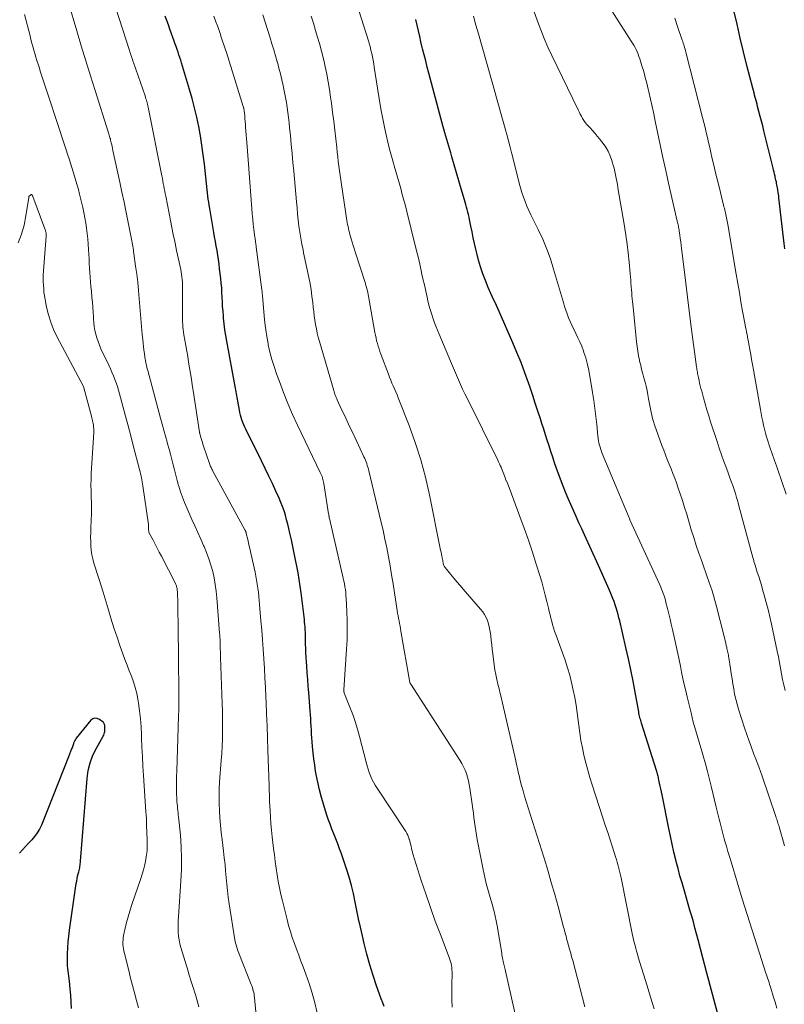
# Model space of a CAD drawing. Units: feet. Extents: x 1920000 to 1925037, y 520000 to 525000.
# Drawn here: x 1922118 to 1922228, y 520707 to 520849 of the extents above; entities that cross this region are included whole.
import ezdxf

# ---------------------------------------------------------------- set-up
doc = ezdxf.new("R2010")
doc.units = ezdxf.units.FT
doc.header["$LTSCALE"] = 100
doc.header["$MEASUREMENT"] = 0
doc.layers.add('CONTOUR INDEX', color=32, linetype='Continuous', lineweight=25)
doc.layers.add('CONTOUR INTERMEDIATE', color=40, linetype='Continuous', lineweight=15)

msp = doc.modelspace()

# ---------------------------------------------------------------- linework, layer by layer
at = {"layer": 'CONTOUR INDEX', "flags": 128}
for points, elevation in [([(1922227.6, 520815.73), (1922227.52, 520816.46), (1922226.76, 520823.01), (1922226.73, 520823.29), (1922226.7, 520823.56), (1922226.66, 520823.84), (1922226.61, 520824.12), (1922226.6, 520824.23), (1922226.56, 520824.45), (1922226.52, 520824.67), (1922226.48, 520824.88), (1922226.43, 520825.1), (1922226.39, 520825.32), (1922226.34, 520825.54), (1922226.29, 520825.75), (1922226.24, 520825.97), (1922226.2, 520826.13), (1922226.13, 520826.42), (1922226.06, 520826.72), (1922225.99, 520827.01), (1922225.92, 520827.3), (1922224.6, 520832.64), (1922224.43, 520833.34), (1922224.25, 520834.03), (1922224.08, 520834.72), (1922223.9, 520835.41), (1922223.71, 520836.14), (1922223.63, 520836.47), (1922223.54, 520836.79), (1922223.45, 520837.12), (1922223.37, 520837.44), (1922223.28, 520837.76), (1922223.19, 520838.09), (1922223.1, 520838.41), (1922223.02, 520838.74), (1922222.17, 520842.02), (1922221.68, 520843.99), (1922221.2, 520845.96), (1922220.75, 520847.94), (1922220.31, 520849.93)], 800), ([(1922170.13, 520706.98), (1922169.93, 520707.53), (1922169.73, 520708.08), (1922169.06, 520709.96), (1922168.56, 520711.45), (1922168.09, 520712.96), (1922167.66, 520714.48), (1922167.28, 520716.02), (1922167.01, 520717.15), (1922166.73, 520718.35), (1922166.47, 520719.56), (1922166.22, 520720.76), (1922165.98, 520721.97), (1922165.72, 520723.18), (1922165.43, 520724.37), (1922165.1, 520725.55), (1922164.73, 520726.73), (1922164, 520728.89), (1922163.74, 520729.61), (1922163.48, 520730.33), (1922163.21, 520731.04), (1922162.92, 520731.74), (1922162.64, 520732.45), (1922162.37, 520733.16), (1922162.12, 520733.88), (1922161.88, 520734.6), (1922161.47, 520735.89), (1922161.14, 520736.98), (1922160.85, 520738.07), (1922160.61, 520739.17), (1922160.39, 520740.28), (1922160.31, 520740.76), (1922160.17, 520741.64), (1922160.04, 520742.52), (1922159.94, 520743.4), (1922159.86, 520744.29), (1922159.81, 520744.96), (1922159.77, 520745.52), (1922159.73, 520746.07), (1922159.7, 520746.63), (1922159.67, 520747.19), (1922159.64, 520747.74), (1922159.61, 520748.3), (1922159.57, 520748.86), (1922159.53, 520749.41), (1922159.32, 520752.02), (1922159.24, 520752.97), (1922159.17, 520753.92), (1922159.1, 520754.87), (1922159.03, 520755.83), (1922158.98, 520756.45), (1922158.94, 520757.09), (1922158.9, 520757.73), (1922158.88, 520758.37), (1922158.86, 520759.01), (1922158.85, 520759.55), (1922158.85, 520759.92), (1922158.84, 520760.29), (1922158.83, 520760.67), (1922158.81, 520761.04), (1922158.79, 520761.41), (1922158.77, 520761.79), (1922158.73, 520762.16), (1922158.69, 520762.53), (1922158.22, 520766.33), (1922158.09, 520767.29), (1922157.95, 520768.24), (1922157.79, 520769.2), (1922157.61, 520770.15), (1922157.42, 520771.1), (1922157.23, 520772.04), (1922157.03, 520772.99), (1922156.83, 520773.94), (1922156.62, 520774.91), (1922156.47, 520775.56), (1922156.32, 520776.2), (1922156.15, 520776.83), (1922155.97, 520777.47), (1922155.78, 520778.1), (1922155.57, 520778.72), (1922155.33, 520779.33), (1922155.07, 520779.94), (1922154.62, 520780.93), (1922154.12, 520782.02), (1922153.61, 520783.11), (1922153.09, 520784.19), (1922152.56, 520785.27), (1922150.3, 520789.81), (1922150.14, 520790.14), (1922150, 520790.47), (1922149.86, 520790.81), (1922149.74, 520791.15), (1922149.63, 520791.5), (1922149.53, 520791.85), (1922149.45, 520792.2), (1922149.38, 520792.56), (1922149.14, 520793.87), (1922149.09, 520794.13), (1922149.04, 520794.39), (1922149, 520794.65), (1922148.95, 520794.91), (1922148.91, 520795.17), (1922148.86, 520795.44), (1922148.81, 520795.7), (1922148.76, 520795.96), (1922147.55, 520802.45), (1922147.41, 520803.28), (1922147.29, 520804.1), (1922147.18, 520804.93), (1922147.1, 520805.76), (1922147.07, 520806.09), (1922147.02, 520806.76), (1922146.97, 520807.43), (1922146.93, 520808.11), (1922146.91, 520808.78), (1922146.87, 520809.45), (1922146.83, 520810.13), (1922146.77, 520810.8), (1922146.7, 520811.47), (1922146.54, 520812.85), (1922146.46, 520813.5), (1922146.37, 520814.16), (1922146.26, 520814.81), (1922146.16, 520815.46), (1922146.04, 520816.11), (1922145.93, 520816.76), (1922145.82, 520817.41), (1922145.7, 520818.06), (1922145.12, 520821.5), (1922145.05, 520821.95), (1922144.98, 520822.39), (1922144.91, 520822.84), (1922144.85, 520823.28), (1922144.8, 520823.73), (1922144.74, 520824.18), (1922144.69, 520824.63), (1922144.64, 520825.07), (1922144.35, 520827.86), (1922144.18, 520829.22), (1922144, 520830.57), (1922143.78, 520831.92), (1922143.53, 520833.27), (1922143.25, 520834.6), (1922142.94, 520835.93), (1922142.59, 520837.26), (1922142.22, 520838.57), (1922141.07, 520842.39), (1922140.95, 520842.78), (1922140.83, 520843.17), (1922140.7, 520843.56), (1922140.57, 520843.94), (1922140.43, 520844.33), (1922140.3, 520844.72), (1922140.16, 520845.1), (1922140.03, 520845.49), (1922139.41, 520847.21), (1922139.19, 520847.83), (1922138.96, 520848.46), (1922138.74, 520849.09)], 760), ([(1922217.95, 520706.07), (1922217.41, 520708.04), (1922216.88, 520710.01), (1922216.36, 520711.98), (1922215.85, 520713.95), (1922215.18, 520716.54), (1922214.95, 520717.4), (1922214.72, 520718.26), (1922214.49, 520719.12), (1922214.25, 520719.97), (1922214, 520720.83), (1922213.75, 520721.68), (1922213.5, 520722.54), (1922213.25, 520723.39), (1922213.15, 520723.72), (1922212.86, 520724.74), (1922212.57, 520725.76), (1922212.29, 520726.79), (1922212.03, 520727.81), (1922211.98, 520728.01), (1922211.7, 520729.14), (1922211.43, 520730.28), (1922211.19, 520731.41), (1922210.95, 520732.55), (1922209.99, 520737.37), (1922209.9, 520737.79), (1922209.82, 520738.2), (1922209.73, 520738.62), (1922209.65, 520739.03), (1922209.54, 520739.51), (1922209.51, 520739.68), (1922209.47, 520739.86), (1922209.42, 520740.03), (1922209.38, 520740.2), (1922209.33, 520740.37), (1922209.28, 520740.53), (1922209.23, 520740.7), (1922209.18, 520740.87), (1922207.05, 520747.65), (1922206.98, 520747.85), (1922206.93, 520748.05), (1922206.87, 520748.25), (1922206.82, 520748.45), (1922206.78, 520748.65), (1922206.73, 520748.86), (1922206.69, 520749.06), (1922206.65, 520749.27), (1922206.14, 520752.07), (1922205.83, 520753.68), (1922205.51, 520755.28), (1922205.17, 520756.88), (1922204.82, 520758.48), (1922203.93, 520762.31), (1922203.82, 520762.78), (1922203.7, 520763.25), (1922203.56, 520763.71), (1922203.42, 520764.17), (1922203.27, 520764.63), (1922203.11, 520765.09), (1922202.93, 520765.54), (1922202.75, 520765.99), (1922202.4, 520766.82), (1922202.04, 520767.68), (1922201.66, 520768.54), (1922201.28, 520769.39), (1922200.9, 520770.25), (1922198.87, 520774.68), (1922198.47, 520775.55), (1922198.07, 520776.41), (1922197.67, 520777.28), (1922197.28, 520778.15), (1922196.89, 520779.02), (1922196.51, 520779.9), (1922196.16, 520780.78), (1922195.82, 520781.67), (1922194.88, 520784.21), (1922194.59, 520785.01), (1922194.31, 520785.81), (1922194.04, 520786.61), (1922193.79, 520787.42), (1922193.54, 520788.23), (1922193.28, 520789.04), (1922193.02, 520789.84), (1922192.77, 520790.65), (1922192.56, 520791.3), (1922192.19, 520792.42), (1922191.81, 520793.55), (1922191.44, 520794.68), (1922191.06, 520795.8), (1922190.82, 520796.48), (1922190.31, 520797.93), (1922189.77, 520799.38), (1922189.19, 520800.81), (1922188.6, 520802.24), (1922186.65, 520806.73), (1922186.46, 520807.16), (1922186.26, 520807.59), (1922186.05, 520808.01), (1922185.84, 520808.43), (1922185.63, 520808.86), (1922185.43, 520809.28), (1922185.24, 520809.71), (1922185.06, 520810.15), (1922184.65, 520811.18), (1922184.29, 520812.14), (1922183.96, 520813.11), (1922183.67, 520814.1), (1922183.42, 520815.09), (1922183.29, 520815.65), (1922183.1, 520816.47), (1922182.92, 520817.3), (1922182.74, 520818.13), (1922182.57, 520818.96), (1922182.39, 520819.9), (1922182.31, 520820.26), (1922182.23, 520820.62), (1922182.15, 520820.98), (1922182.06, 520821.34), (1922181.97, 520821.69), (1922181.87, 520822.05), (1922181.77, 520822.4), (1922181.67, 520822.76), (1922181.19, 520824.33), (1922180.85, 520825.48), (1922180.51, 520826.62), (1922180.18, 520827.76), (1922179.84, 520828.9), (1922179.68, 520829.47), (1922179.26, 520830.9), (1922178.86, 520832.33), (1922178.46, 520833.76), (1922178.08, 520835.19), (1922176.54, 520840.92), (1922176.31, 520841.8), (1922176.09, 520842.67), (1922175.87, 520843.55), (1922175.65, 520844.43), (1922175.61, 520844.58), (1922175.42, 520845.39), (1922175.23, 520846.19), (1922175.04, 520847), (1922174.86, 520847.8), (1922174.67, 520848.61)], 780), ([(1922125.31, 520706.71), (1922125.26, 520707.64), (1922125.19, 520708.57), (1922125.11, 520709.5), (1922125, 520710.62), (1922124.95, 520710.99), (1922124.91, 520711.35), (1922124.86, 520711.72), (1922124.8, 520712.09), (1922124.75, 520712.45), (1922124.72, 520712.82), (1922124.7, 520713.19), (1922124.7, 520713.56), (1922124.71, 520714.53), (1922124.75, 520715.39), (1922124.8, 520716.25), (1922124.89, 520717.1), (1922124.99, 520717.95), (1922125.98, 520724.65), (1922126.04, 520724.99), (1922126.1, 520725.34), (1922126.17, 520725.68), (1922126.25, 520726.02), (1922126.33, 520726.32), (1922126.38, 520726.51), (1922126.42, 520726.69), (1922126.46, 520726.88), (1922126.49, 520727.07), (1922126.52, 520727.26), (1922126.55, 520727.45), (1922126.57, 520727.64), (1922126.59, 520727.83), (1922127.52, 520739.72), (1922127.69, 520740.86), (1922127.95, 520741.97), (1922128.35, 520743.04), (1922128.86, 520744.07), (1922129.83, 520745.78), (1922129.91, 520745.94), (1922129.97, 520746.11), (1922130.02, 520746.28), (1922130.05, 520746.45), (1922130.06, 520746.56), (1922130.07, 520746.69), (1922130.08, 520746.81), (1922130.08, 520746.93), (1922130.08, 520747.06), (1922130.08, 520747.12), (1922130.07, 520747.21), (1922130.06, 520747.3), (1922130.04, 520747.4), (1922130.02, 520747.49), (1922129.98, 520747.57), (1922129.94, 520747.65), (1922129.88, 520747.72), (1922129.81, 520747.78), (1922129.29, 520748.19), (1922128.97, 520748.33), (1922128.65, 520748.37), (1922128.36, 520748.26), (1922128.08, 520748.05), (1922125.98, 520745.48), (1922125.86, 520745.32), (1922125.76, 520745.15), (1922125.67, 520744.96), (1922125.59, 520744.77), (1922125.56, 520744.66), (1922125.51, 520744.52), (1922125.46, 520744.38), (1922125.42, 520744.24), (1922125.37, 520744.1), (1922125.36, 520744.08), (1922125.31, 520743.96), (1922125.26, 520743.83), (1922125.21, 520743.7), (1922125.16, 520743.57), (1922125.11, 520743.44), (1922125.06, 520743.32), (1922125.01, 520743.19), (1922124.96, 520743.06), (1922120.97, 520733.02), (1922120.69, 520732.44), (1922120.38, 520731.89), (1922120, 520731.38), (1922119.58, 520730.89), (1922119.12, 520730.43), (1922118.68, 520729.96), (1922118.24, 520729.48), (1922117.81, 520728.99)], 740)]:
    msp.add_lwpolyline(points, dxfattribs=dict(at, elevation=elevation))
at = {"layer": 'CONTOUR INTERMEDIATE', "flags": 128}
for points, elevation in [([(1922151.89, 520704.71), (1922151.53, 520708.27), (1922151.5, 520708.51), (1922151.47, 520708.76), (1922151.42, 520708.99), (1922151.36, 520709.23), (1922151.3, 520709.47), (1922151.23, 520709.7), (1922151.15, 520709.93), (1922151.06, 520710.16), (1922149.3, 520714.63), (1922149.21, 520714.87), (1922149.12, 520715.11), (1922149.04, 520715.35), (1922148.96, 520715.59), (1922148.89, 520715.83), (1922148.82, 520716.08), (1922148.77, 520716.32), (1922148.73, 520716.57), (1922147.91, 520721.74), (1922147.77, 520722.67), (1922147.65, 520723.61), (1922147.55, 520724.55), (1922147.47, 520725.49), (1922147.39, 520726.44), (1922147.31, 520727.38), (1922147.2, 520728.32), (1922147.09, 520729.26), (1922146.89, 520730.92), (1922146.77, 520731.96), (1922146.66, 520733), (1922146.58, 520734.04), (1922146.5, 520735.08), (1922146.46, 520736.12), (1922146.45, 520737.16), (1922146.48, 520738.2), (1922146.54, 520739.24), (1922146.77, 520742.28), (1922146.84, 520743.3), (1922146.9, 520744.32), (1922146.93, 520745.34), (1922146.96, 520746.36), (1922146.97, 520747.38), (1922146.96, 520748.4), (1922146.94, 520749.42), (1922146.91, 520750.44), (1922146.67, 520757.11), (1922146.66, 520757.38), (1922146.65, 520757.66), (1922146.64, 520757.93), (1922146.63, 520758.2), (1922146.63, 520758.48), (1922146.62, 520758.75), (1922146.62, 520759.02), (1922146.61, 520759.3), (1922146.61, 520759.35), (1922146.6, 520759.65), (1922146.58, 520759.95), (1922146.57, 520760.25), (1922146.54, 520760.55), (1922146.14, 520765.64), (1922146.04, 520766.59), (1922145.91, 520767.54), (1922145.74, 520768.48), (1922145.54, 520769.41), (1922145.29, 520770.33), (1922145, 520771.24), (1922144.67, 520772.13), (1922144.3, 520773.01), (1922144.24, 520773.14), (1922143.82, 520774.07), (1922143.39, 520775.01), (1922142.97, 520775.95), (1922142.55, 520776.88), (1922141.81, 520778.53), (1922141.49, 520779.29), (1922141.19, 520780.06), (1922140.92, 520780.84), (1922140.68, 520781.63), (1922140.65, 520781.74), (1922140.44, 520782.48), (1922140.24, 520783.23), (1922140.04, 520783.98), (1922139.85, 520784.73), (1922139.67, 520785.48), (1922139.48, 520786.24), (1922139.28, 520786.98), (1922139.08, 520787.73), (1922139.02, 520787.97), (1922138.78, 520788.83), (1922138.55, 520789.7), (1922138.31, 520790.56), (1922138.07, 520791.43), (1922136.22, 520798.24), (1922136.15, 520798.48), (1922136.1, 520798.71), (1922136.04, 520798.95), (1922135.99, 520799.18), (1922135.94, 520799.42), (1922135.9, 520799.66), (1922135.86, 520799.9), (1922135.82, 520800.14), (1922135.74, 520800.67), (1922135.68, 520801.18), (1922135.61, 520801.68), (1922135.55, 520802.19), (1922135.5, 520802.7), (1922135.43, 520803.4), (1922135.37, 520803.98), (1922135.32, 520804.55), (1922135.27, 520805.12), (1922135.22, 520805.69), (1922134.99, 520808.58), (1922134.89, 520809.74), (1922134.78, 520810.91), (1922134.64, 520812.07), (1922134.49, 520813.23), (1922134.24, 520815.03), (1922134.2, 520815.29), (1922134.16, 520815.55), (1922134.12, 520815.81), (1922134.08, 520816.07), (1922134.03, 520816.33), (1922133.98, 520816.59), (1922133.94, 520816.85), (1922133.89, 520817.1), (1922133.42, 520819.49), (1922133.13, 520820.94), (1922132.83, 520822.39), (1922132.53, 520823.83), (1922132.22, 520825.28), (1922131.24, 520829.82), (1922131.17, 520830.1), (1922131.11, 520830.38), (1922131.05, 520830.65), (1922130.99, 520830.93), (1922130.94, 520831.13), (1922130.9, 520831.31), (1922130.86, 520831.48), (1922130.81, 520831.65), (1922130.76, 520831.83), (1922130.71, 520832), (1922130.66, 520832.17), (1922130.6, 520832.34), (1922130.55, 520832.51), (1922128.67, 520838.41), (1922127.99, 520840.55), (1922127.33, 520842.69), (1922126.67, 520844.84), (1922126.03, 520846.99), (1922124.84, 520850.99)], 752), ([(1922227.66, 520752.34), (1922227.45, 520753.13), (1922227.27, 520753.93), (1922227.12, 520754.74), (1922226.98, 520755.55), (1922226.84, 520756.36), (1922226.68, 520757.16), (1922226.52, 520757.96), (1922225.69, 520761.84), (1922225.46, 520762.89), (1922225.21, 520763.93), (1922224.94, 520764.97), (1922224.65, 520766), (1922224.42, 520766.8), (1922224.24, 520767.43), (1922224.05, 520768.07), (1922223.86, 520768.7), (1922223.66, 520769.33), (1922223.35, 520770.32), (1922223.31, 520770.45), (1922223.26, 520770.59), (1922223.22, 520770.72), (1922223.18, 520770.86), (1922223.14, 520770.99), (1922223.1, 520771.13), (1922223.06, 520771.26), (1922223.02, 520771.4), (1922221.02, 520778.85), (1922220.85, 520779.43), (1922220.69, 520780.01), (1922220.51, 520780.58), (1922220.32, 520781.16), (1922220.13, 520781.73), (1922219.93, 520782.3), (1922219.73, 520782.87), (1922219.52, 520783.43), (1922219.23, 520784.22), (1922218.88, 520785.17), (1922218.54, 520786.14), (1922218.21, 520787.1), (1922217.89, 520788.07), (1922216.96, 520790.88), (1922216.69, 520791.73), (1922216.43, 520792.59), (1922216.18, 520793.45), (1922215.94, 520794.31), (1922215.68, 520795.27), (1922215.58, 520795.66), (1922215.48, 520796.05), (1922215.39, 520796.44), (1922215.3, 520796.83), (1922215.21, 520797.23), (1922215.17, 520797.42), (1922215.13, 520797.62), (1922215.1, 520797.81), (1922215.07, 520798.01), (1922215.03, 520798.2), (1922215, 520798.4), (1922214.98, 520798.59), (1922214.95, 520798.79), (1922214.14, 520804.84), (1922213.88, 520806.81), (1922213.63, 520808.79), (1922213.39, 520810.77), (1922213.15, 520812.76), (1922212.8, 520815.77), (1922212.74, 520816.24), (1922212.68, 520816.72), (1922212.61, 520817.2), (1922212.55, 520817.67), (1922212.46, 520818.27), (1922212.44, 520818.45), (1922212.41, 520818.62), (1922212.37, 520818.8), (1922212.34, 520818.97), (1922212.3, 520819.15), (1922212.26, 520819.32), (1922212.22, 520819.49), (1922212.18, 520819.67), (1922210.93, 520825.14), (1922210.52, 520826.97), (1922210.12, 520828.8), (1922209.72, 520830.63), (1922209.34, 520832.46), (1922209.02, 520834.03), (1922208.8, 520835.08), (1922208.57, 520836.13), (1922208.34, 520837.18), (1922208.11, 520838.23), (1922208.02, 520838.62), (1922207.81, 520839.46), (1922207.59, 520840.31), (1922207.36, 520841.15), (1922207.11, 520841.99), (1922206.8, 520842.98), (1922206.69, 520843.32), (1922206.57, 520843.65), (1922206.43, 520843.98), (1922206.28, 520844.3), (1922206.12, 520844.61), (1922205.95, 520844.92), (1922205.77, 520845.23), (1922205.58, 520845.53), (1922201.68, 520851.62)], 792), ([(1922143.57, 520706.93), (1922143.43, 520707.46), (1922143.12, 520708.51), (1922142.99, 520708.96), (1922142.85, 520709.41), (1922142.71, 520709.85), (1922142.57, 520710.29), (1922142.42, 520710.74), (1922142.28, 520711.18), (1922142.14, 520711.63), (1922142, 520712.07), (1922140.99, 520715.47), (1922140.85, 520716), (1922140.73, 520716.55), (1922140.66, 520717.09), (1922140.61, 520717.65), (1922140.59, 520718.2), (1922140.59, 520718.76), (1922140.6, 520719.31), (1922140.63, 520719.87), (1922140.98, 520725.02), (1922141.05, 520726.65), (1922141.07, 520728.28), (1922141.01, 520729.92), (1922140.9, 520731.55), (1922140.65, 520734.18), (1922140.61, 520734.49), (1922140.58, 520734.81), (1922140.54, 520735.12), (1922140.51, 520735.43), (1922140.47, 520735.75), (1922140.44, 520736.06), (1922140.42, 520736.37), (1922140.4, 520736.69), (1922140.37, 520737.63), (1922140.36, 520738.42), (1922140.35, 520739.2), (1922140.36, 520739.99), (1922140.38, 520740.77), (1922140.65, 520748.67), (1922140.66, 520748.97), (1922140.67, 520749.28), (1922140.68, 520749.59), (1922140.69, 520749.9), (1922140.69, 520750.21), (1922140.7, 520750.51), (1922140.7, 520750.82), (1922140.69, 520751.13), (1922140.67, 520753.69), (1922140.66, 520755.28), (1922140.64, 520756.87), (1922140.62, 520758.46), (1922140.6, 520760.05), (1922140.52, 520765.5), (1922140.51, 520765.75), (1922140.5, 520765.99), (1922140.49, 520766.24), (1922140.48, 520766.49), (1922140.46, 520766.73), (1922140.45, 520766.85), (1922140.43, 520766.97), (1922140.4, 520767.09), (1922140.37, 520767.21), (1922140.34, 520767.33), (1922140.3, 520767.44), (1922140.25, 520767.56), (1922140.2, 520767.67), (1922138.18, 520771.63), (1922137.88, 520772.2), (1922137.59, 520772.77), (1922137.29, 520773.34), (1922136.98, 520773.9), (1922136.38, 520775), (1922136.36, 520775.11), (1922136.35, 520775.48), (1922136.35, 520775.65), (1922136.34, 520775.81), (1922136.33, 520775.98), (1922136.31, 520776.15), (1922135.52, 520781.68), (1922135.48, 520781.98), (1922135.43, 520782.27), (1922135.38, 520782.57), (1922135.32, 520782.86), (1922135.26, 520783.15), (1922135.19, 520783.44), (1922135.12, 520783.73), (1922135.05, 520784.02), (1922134.15, 520787.47), (1922133.78, 520788.89), (1922133.41, 520790.3), (1922133.03, 520791.72), (1922132.66, 520793.13), (1922132.18, 520794.9), (1922132.03, 520795.42), (1922131.87, 520795.95), (1922131.69, 520796.47), (1922131.5, 520796.98), (1922131.3, 520797.49), (1922131.08, 520798), (1922130.86, 520798.5), (1922130.63, 520799), (1922129.51, 520801.38), (1922129.29, 520801.88), (1922129.09, 520802.4), (1922128.92, 520802.92), (1922128.77, 520803.46), (1922128.65, 520804), (1922128.56, 520804.54), (1922128.49, 520805.09), (1922128.44, 520805.64), (1922128.42, 520805.94), (1922128.38, 520806.64), (1922128.33, 520807.34), (1922128.28, 520808.04), (1922128.22, 520808.73), (1922128.14, 520809.61), (1922128.08, 520810.28), (1922128.03, 520810.95), (1922127.97, 520811.62), (1922127.92, 520812.29), (1922127.88, 520812.95), (1922127.83, 520813.62), (1922127.8, 520814.29), (1922127.76, 520814.96), (1922127.73, 520815.62), (1922127.69, 520816.38), (1922127.63, 520817.14), (1922127.55, 520817.9), (1922127.46, 520818.66), (1922127.35, 520819.41), (1922127.22, 520820.16), (1922127.06, 520820.91), (1922126.89, 520821.65), (1922126.43, 520823.56), (1922126.27, 520824.21), (1922126.1, 520824.85), (1922125.92, 520825.48), (1922125.73, 520826.12), (1922125.54, 520826.75), (1922125.34, 520827.38), (1922125.14, 520828.01), (1922124.94, 520828.64), (1922124.77, 520829.15), (1922124.48, 520830.04), (1922124.19, 520830.92), (1922123.9, 520831.8), (1922123.61, 520832.69), (1922121.56, 520838.92), (1922121.32, 520839.64), (1922121.09, 520840.35), (1922120.86, 520841.07), (1922120.63, 520841.78), (1922120.49, 520842.21), (1922120.33, 520842.71), (1922120.17, 520843.22), (1922120.03, 520843.72), (1922119.88, 520844.22), (1922119.74, 520844.73), (1922119.61, 520845.24), (1922119.47, 520845.74), (1922119.34, 520846.25), (1922118.57, 520849.34)], 748), ([(1922160.54, 520706.09), (1922160.19, 520707.5), (1922159.81, 520708.89), (1922159.37, 520710.27), (1922158.89, 520711.63), (1922158.51, 520712.67), (1922158.2, 520713.51), (1922157.89, 520714.35), (1922157.57, 520715.19), (1922157.26, 520716.03), (1922156.96, 520716.87), (1922156.68, 520717.73), (1922156.43, 520718.59), (1922156.2, 520719.45), (1922155.54, 520722.14), (1922155.33, 520723.07), (1922155.13, 520724.01), (1922154.95, 520724.94), (1922154.79, 520725.89), (1922154.64, 520726.83), (1922154.51, 520727.78), (1922154.39, 520728.73), (1922154.27, 520729.67), (1922154.09, 520731.33), (1922153.99, 520732.27), (1922153.9, 520733.21), (1922153.84, 520734.15), (1922153.78, 520735.09), (1922153.71, 520736.41), (1922153.69, 520736.69), (1922153.68, 520736.97), (1922153.67, 520737.25), (1922153.67, 520737.53), (1922153.66, 520737.81), (1922153.65, 520738.09), (1922153.65, 520738.37), (1922153.64, 520738.65), (1922153.47, 520743.79), (1922153.41, 520745.51), (1922153.35, 520747.24), (1922153.28, 520748.96), (1922153.2, 520750.68), (1922153.17, 520751.39), (1922153.1, 520752.76), (1922153.03, 520754.13), (1922152.95, 520755.5), (1922152.87, 520756.87), (1922152.77, 520758.24), (1922152.68, 520759.61), (1922152.57, 520760.98), (1922152.46, 520762.34), (1922152.27, 520764.68), (1922152.22, 520765.26), (1922152.16, 520765.84), (1922152.1, 520766.42), (1922152.02, 520767), (1922151.94, 520767.58), (1922151.84, 520768.15), (1922151.73, 520768.73), (1922151.61, 520769.3), (1922151.02, 520772.02), (1922150.9, 520772.52), (1922150.79, 520773.02), (1922150.68, 520773.51), (1922150.56, 520774.01), (1922150.36, 520774.86), (1922150.34, 520774.93), (1922150.32, 520775), (1922150.3, 520775.07), (1922150.28, 520775.14), (1922150.25, 520775.2), (1922150.22, 520775.27), (1922150.19, 520775.33), (1922150.16, 520775.4), (1922145.58, 520783.81), (1922145.51, 520783.94), (1922145.44, 520784.07), (1922145.38, 520784.2), (1922145.31, 520784.34), (1922145.25, 520784.47), (1922145.2, 520784.61), (1922145.15, 520784.75), (1922145.1, 520784.89), (1922144.24, 520787.41), (1922144.15, 520787.68), (1922144.07, 520787.94), (1922143.98, 520788.21), (1922143.9, 520788.47), (1922143.73, 520789), (1922143.71, 520789.09), (1922143.69, 520789.19), (1922143.68, 520789.24), (1922143.67, 520789.29), (1922143.66, 520789.34), (1922143.65, 520789.39), (1922142.73, 520795.4), (1922142.61, 520796.21), (1922142.48, 520797.02), (1922142.35, 520797.82), (1922142.22, 520798.63), (1922142.09, 520799.43), (1922141.96, 520800.24), (1922141.82, 520801.04), (1922141.68, 520801.85), (1922141.42, 520803.36), (1922141.36, 520803.74), (1922141.31, 520804.11), (1922141.27, 520804.49), (1922141.24, 520804.87), (1922141.21, 520805.25), (1922141.2, 520805.62), (1922141.19, 520806), (1922141.19, 520806.38), (1922141.23, 520809.91), (1922141.23, 520810.27), (1922141.22, 520810.62), (1922141.2, 520810.98), (1922141.17, 520811.33), (1922141.13, 520811.68), (1922141.08, 520812.04), (1922141.02, 520812.39), (1922140.95, 520812.73), (1922140.36, 520815.48), (1922140.26, 520815.99), (1922140.15, 520816.5), (1922140.04, 520817), (1922139.94, 520817.51), (1922139.83, 520818.02), (1922139.73, 520818.52), (1922139.63, 520819.03), (1922139.53, 520819.54), (1922138.8, 520823.28), (1922138.74, 520823.64), (1922138.67, 520824), (1922138.6, 520824.36), (1922138.53, 520824.72), (1922138.46, 520825.08), (1922138.4, 520825.44), (1922138.33, 520825.8), (1922138.25, 520826.16), (1922136.28, 520836.04), (1922136.23, 520836.25), (1922136.19, 520836.45), (1922136.14, 520836.65), (1922136.08, 520836.85), (1922136.03, 520837.05), (1922135.97, 520837.24), (1922135.9, 520837.44), (1922135.84, 520837.64), (1922134.17, 520842.44), (1922134.1, 520842.66), (1922134.02, 520842.88), (1922133.95, 520843.1), (1922133.88, 520843.32), (1922133.81, 520843.54), (1922133.73, 520843.76), (1922133.66, 520843.98), (1922133.59, 520844.19), (1922131.67, 520850.23)], 756), ([(1922189.16, 520704.81), (1922187.53, 520712.08), (1922187.49, 520712.28), (1922187.44, 520712.48), (1922187.39, 520712.68), (1922187.34, 520712.87), (1922187.29, 520713.07), (1922187.24, 520713.27), (1922187.2, 520713.47), (1922187.16, 520713.67), (1922187.15, 520713.72), (1922187.11, 520713.94), (1922187.07, 520714.17), (1922187.03, 520714.39), (1922187, 520714.62), (1922186.35, 520718.58), (1922186.22, 520719.27), (1922186.08, 520719.95), (1922185.92, 520720.63), (1922185.74, 520721.31), (1922185.74, 520721.33), (1922185.55, 520721.99), (1922185.36, 520722.65), (1922185.17, 520723.31), (1922184.98, 520723.97), (1922184.79, 520724.63), (1922184.62, 520725.3), (1922184.47, 520725.97), (1922184.33, 520726.64), (1922183.5, 520730.97), (1922183.39, 520731.58), (1922183.29, 520732.2), (1922183.19, 520732.81), (1922183.11, 520733.42), (1922183.1, 520733.46), (1922183.02, 520734.1), (1922182.93, 520734.73), (1922182.85, 520735.37), (1922182.76, 520736), (1922182.43, 520738.31), (1922182.34, 520738.85), (1922182.24, 520739.37), (1922182.1, 520739.89), (1922181.94, 520740.4), (1922181.75, 520740.91), (1922181.53, 520741.4), (1922181.28, 520741.87), (1922181, 520742.33), (1922173.94, 520753.24), (1922173.92, 520753.26), (1922173.91, 520753.28), (1922173.9, 520753.3), (1922173.89, 520753.32), (1922173.85, 520753.41), (1922173.84, 520753.43), (1922173.84, 520753.46), (1922173.83, 520753.48), (1922173.83, 520753.5), (1922172.54, 520760.84), (1922172.48, 520761.21), (1922172.41, 520761.58), (1922172.34, 520761.95), (1922172.27, 520762.32), (1922172.2, 520762.69), (1922172.13, 520763.05), (1922172.07, 520763.43), (1922172.01, 520763.8), (1922171.62, 520766.33), (1922171.41, 520767.63), (1922171.2, 520768.92), (1922170.98, 520770.21), (1922170.76, 520771.5), (1922170.51, 520772.79), (1922170.25, 520774.07), (1922169.97, 520775.35), (1922169.68, 520776.63), (1922167.94, 520783.87), (1922167.87, 520784.13), (1922167.8, 520784.38), (1922167.72, 520784.64), (1922167.64, 520784.89), (1922167.55, 520785.14), (1922167.45, 520785.39), (1922167.35, 520785.64), (1922167.23, 520785.88), (1922165.62, 520789.29), (1922165.22, 520790.14), (1922164.82, 520790.98), (1922164.43, 520791.83), (1922164.03, 520792.67), (1922163.4, 520794.04), (1922163.33, 520794.2), (1922163.26, 520794.37), (1922163.19, 520794.53), (1922163.12, 520794.7), (1922163.06, 520794.87), (1922163.01, 520795.04), (1922162.95, 520795.21), (1922162.9, 520795.39), (1922160.85, 520802.42), (1922160.69, 520803.02), (1922160.54, 520803.63), (1922160.41, 520804.24), (1922160.3, 520804.85), (1922160.21, 520805.47), (1922160.12, 520806.08), (1922160.04, 520806.7), (1922159.97, 520807.32), (1922159.89, 520808.03), (1922159.78, 520808.93), (1922159.65, 520809.82), (1922159.5, 520810.71), (1922159.33, 520811.6), (1922159.14, 520812.48), (1922158.96, 520813.37), (1922158.77, 520814.25), (1922158.59, 520815.13), (1922158.5, 520815.55), (1922158.33, 520816.4), (1922158.18, 520817.26), (1922158.04, 520818.11), (1922157.92, 520818.98), (1922157.82, 520819.84), (1922157.72, 520820.71), (1922157.64, 520821.57), (1922157.56, 520822.44), (1922157.17, 520826.84), (1922157.06, 520828.12), (1922156.94, 520829.4), (1922156.82, 520830.69), (1922156.69, 520831.97), (1922156.58, 520833.08), (1922156.5, 520833.8), (1922156.41, 520834.53), (1922156.32, 520835.26), (1922156.22, 520835.99), (1922156.11, 520836.71), (1922155.99, 520837.44), (1922155.86, 520838.16), (1922155.71, 520838.88), (1922155.66, 520839.13), (1922155.47, 520839.98), (1922155.27, 520840.82), (1922155.05, 520841.65), (1922154.82, 520842.49), (1922154.81, 520842.54), (1922154.56, 520843.4), (1922154.3, 520844.26), (1922154.04, 520845.11), (1922153.77, 520845.97), (1922152.73, 520849.27)], 768), ([(1922208.88, 520706.67), (1922208.36, 520708.32), (1922207.85, 520709.96), (1922207.34, 520711.61), (1922206.59, 520714.07), (1922206.46, 520714.49), (1922206.34, 520714.91), (1922206.23, 520715.32), (1922206.12, 520715.75), (1922206.01, 520716.17), (1922205.91, 520716.59), (1922205.82, 520717.01), (1922205.73, 520717.44), (1922204.12, 520725.43), (1922204.04, 520725.81), (1922203.95, 520726.2), (1922203.86, 520726.58), (1922203.77, 520726.96), (1922203.67, 520727.34), (1922203.56, 520727.72), (1922203.45, 520728.1), (1922203.34, 520728.47), (1922202.89, 520729.85), (1922202.55, 520730.9), (1922202.21, 520731.96), (1922201.86, 520733.02), (1922201.51, 520734.08), (1922199.96, 520738.81), (1922199.63, 520739.86), (1922199.33, 520740.9), (1922199.05, 520741.96), (1922198.79, 520743.03), (1922198.57, 520744.1), (1922198.36, 520745.17), (1922198.2, 520746.25), (1922198.06, 520747.33), (1922197.98, 520748.03), (1922197.84, 520749.12), (1922197.68, 520750.22), (1922197.49, 520751.31), (1922197.27, 520752.4), (1922197.02, 520753.48), (1922196.75, 520754.55), (1922196.43, 520755.6), (1922196.08, 520756.66), (1922194.75, 520760.39), (1922194.59, 520760.85), (1922194.44, 520761.31), (1922194.3, 520761.78), (1922194.17, 520762.25), (1922194.05, 520762.73), (1922193.93, 520763.2), (1922193.81, 520763.67), (1922193.69, 520764.15), (1922193.47, 520765.09), (1922193.24, 520766.03), (1922193, 520766.97), (1922192.73, 520767.9), (1922192.46, 520768.83), (1922191.96, 520770.45), (1922191.4, 520772.17), (1922190.83, 520773.9), (1922190.23, 520775.61), (1922189.61, 520777.31), (1922188.06, 520781.44), (1922187.96, 520781.69), (1922187.87, 520781.93), (1922187.77, 520782.18), (1922187.67, 520782.42), (1922187.66, 520782.44), (1922187.56, 520782.68), (1922187.47, 520782.91), (1922187.38, 520783.15), (1922187.29, 520783.38), (1922187.2, 520783.62), (1922187.11, 520783.85), (1922187.02, 520784.09), (1922186.92, 520784.32), (1922186.9, 520784.37), (1922186.79, 520784.62), (1922186.68, 520784.87), (1922186.56, 520785.12), (1922186.44, 520785.37), (1922182.02, 520794.26), (1922181.7, 520794.92), (1922181.39, 520795.58), (1922181.09, 520796.24), (1922180.8, 520796.91), (1922180.51, 520797.58), (1922180.23, 520798.25), (1922179.94, 520798.92), (1922179.66, 520799.59), (1922178.02, 520803.44), (1922177.78, 520804.03), (1922177.55, 520804.62), (1922177.32, 520805.21), (1922177.11, 520805.81), (1922176.91, 520806.41), (1922176.72, 520807.02), (1922176.56, 520807.63), (1922176.41, 520808.24), (1922176.29, 520808.76), (1922176.09, 520809.64), (1922175.9, 520810.52), (1922175.7, 520811.4), (1922175.51, 520812.28), (1922175.5, 520812.35), (1922175.3, 520813.27), (1922175.09, 520814.18), (1922174.87, 520815.1), (1922174.65, 520816.01), (1922173.39, 520821.05), (1922173.18, 520821.88), (1922172.96, 520822.7), (1922172.74, 520823.52), (1922172.51, 520824.35), (1922172.27, 520825.17), (1922172.04, 520825.99), (1922171.8, 520826.81), (1922171.57, 520827.63), (1922171.46, 520828), (1922171.18, 520829), (1922170.91, 520830.01), (1922170.66, 520831.03), (1922170.43, 520832.05), (1922170.24, 520832.91), (1922169.93, 520834.36), (1922169.65, 520835.82), (1922169.4, 520837.29), (1922169.16, 520838.76), (1922168.71, 520841.77), (1922168.64, 520842.26), (1922168.55, 520842.76), (1922168.46, 520843.25), (1922168.35, 520843.74), (1922168.24, 520844.23), (1922168.12, 520844.72), (1922167.98, 520845.2), (1922167.84, 520845.68), (1922166.55, 520849.77)], 776), ([(1922227.55, 520730.03), (1922227.41, 520730.55), (1922227.27, 520731.07), (1922227.13, 520731.58), (1922226.98, 520732.1), (1922226.79, 520732.76), (1922226.73, 520732.94), (1922226.67, 520733.13), (1922226.62, 520733.32), (1922226.56, 520733.5), (1922226.5, 520733.69), (1922226.44, 520733.87), (1922226.38, 520734.06), (1922226.32, 520734.24), (1922224.35, 520740.06), (1922224.12, 520740.71), (1922223.89, 520741.36), (1922223.65, 520742), (1922223.4, 520742.64), (1922223.17, 520743.21), (1922222.81, 520744.14), (1922222.47, 520745.07), (1922222.14, 520746.01), (1922221.83, 520746.95), (1922220.97, 520749.67), (1922220.76, 520750.38), (1922220.57, 520751.1), (1922220.41, 520751.82), (1922220.28, 520752.55), (1922220.16, 520753.28), (1922220.04, 520754.02), (1922219.92, 520754.75), (1922219.81, 520755.49), (1922219.57, 520757.03), (1922219.54, 520757.23), (1922219.51, 520757.42), (1922219.47, 520757.61), (1922219.43, 520757.8), (1922219.39, 520757.99), (1922219.35, 520758.18), (1922219.31, 520758.37), (1922219.27, 520758.56), (1922219.21, 520758.81), (1922219.14, 520759.13), (1922219.06, 520759.45), (1922218.99, 520759.76), (1922218.91, 520760.07), (1922217.76, 520764.56), (1922217.58, 520765.26), (1922217.38, 520765.94), (1922217.17, 520766.63), (1922216.95, 520767.31), (1922216.72, 520767.99), (1922216.48, 520768.66), (1922216.25, 520769.34), (1922216, 520770.01), (1922215.68, 520770.9), (1922215.29, 520772.02), (1922214.9, 520773.14), (1922214.54, 520774.27), (1922214.19, 520775.4), (1922213.53, 520777.62), (1922213.22, 520778.6), (1922212.91, 520779.58), (1922212.59, 520780.56), (1922212.26, 520781.53), (1922212.05, 520782.11), (1922211.81, 520782.79), (1922211.56, 520783.47), (1922211.29, 520784.14), (1922211.02, 520784.81), (1922210.75, 520785.48), (1922210.48, 520786.15), (1922210.23, 520786.82), (1922209.98, 520787.5), (1922208.93, 520790.46), (1922208.78, 520790.91), (1922208.64, 520791.37), (1922208.52, 520791.83), (1922208.42, 520792.29), (1922208.33, 520792.76), (1922208.24, 520793.23), (1922208.16, 520793.7), (1922208.07, 520794.17), (1922207.97, 520794.77), (1922207.85, 520795.38), (1922207.72, 520795.99), (1922207.57, 520796.59), (1922207.4, 520797.19), (1922207.23, 520797.79), (1922207.07, 520798.39), (1922206.93, 520799), (1922206.78, 520799.61), (1922206.76, 520799.71), (1922206.63, 520800.37), (1922206.51, 520801.04), (1922206.41, 520801.71), (1922206.33, 520802.38), (1922205.89, 520806.88), (1922205.85, 520807.3), (1922205.81, 520807.72), (1922205.77, 520808.13), (1922205.72, 520808.55), (1922205.68, 520808.97), (1922205.64, 520809.39), (1922205.61, 520809.81), (1922205.57, 520810.23), (1922205.57, 520810.31), (1922205.53, 520810.77), (1922205.5, 520811.23), (1922205.46, 520811.69), (1922205.42, 520812.15), (1922205.28, 520813.81), (1922205.15, 520815.11), (1922205, 520816.39), (1922204.82, 520817.68), (1922204.62, 520818.96), (1922203.67, 520824.47), (1922203.59, 520824.94), (1922203.5, 520825.4), (1922203.41, 520825.87), (1922203.32, 520826.34), (1922203.22, 520826.8), (1922203.11, 520827.26), (1922202.98, 520827.72), (1922202.85, 520828.18), (1922202.74, 520828.53), (1922202.52, 520829.15), (1922202.25, 520829.74), (1922201.91, 520830.3), (1922201.54, 520830.83), (1922201.04, 520831.48), (1922200.71, 520831.88), (1922200.38, 520832.28), (1922200.03, 520832.67), (1922199.67, 520833.06), (1922199.44, 520833.31), (1922199.21, 520833.57), (1922198.99, 520833.84), (1922198.79, 520834.13), (1922198.61, 520834.42), (1922198.44, 520834.73), (1922198.27, 520835.04), (1922198.11, 520835.35), (1922197.96, 520835.66), (1922194.19, 520843.45), (1922193.63, 520844.66), (1922193.09, 520845.88), (1922192.6, 520847.12), (1922192.13, 520848.38), (1922191.62, 520849.84)], 788), ([(1922179.89, 520706.89), (1922179.85, 520707.97), (1922179.84, 520709.04), (1922179.85, 520710.12), (1922179.87, 520711.68), (1922179.87, 520711.97), (1922179.86, 520712.27), (1922179.83, 520712.57), (1922179.79, 520712.86), (1922179.73, 520713.15), (1922179.67, 520713.44), (1922179.58, 520713.72), (1922179.48, 520714), (1922178.2, 520717.3), (1922177.47, 520719.23), (1922176.77, 520721.17), (1922176.1, 520723.13), (1922175.46, 520725.09), (1922174.25, 520728.9), (1922174.18, 520729.16), (1922174.11, 520729.41), (1922174.05, 520729.67), (1922174, 520729.93), (1922173.95, 520730.19), (1922173.89, 520730.45), (1922173.83, 520730.71), (1922173.76, 520730.96), (1922173.74, 520731.02), (1922173.65, 520731.3), (1922173.54, 520731.57), (1922173.4, 520731.83), (1922173.25, 520732.08), (1922169.13, 520738.3), (1922168.86, 520738.73), (1922168.61, 520739.17), (1922168.39, 520739.63), (1922168.18, 520740.1), (1922168, 520740.58), (1922167.83, 520741.06), (1922167.68, 520741.54), (1922167.54, 520742.04), (1922166.6, 520745.73), (1922166.31, 520746.8), (1922165.98, 520747.86), (1922165.62, 520748.91), (1922165.22, 520749.95), (1922164.45, 520751.87), (1922164.42, 520751.94), (1922164.4, 520752.01), (1922164.38, 520752.08), (1922164.37, 520752.15), (1922164.36, 520752.23), (1922164.36, 520752.29), (1922164.35, 520752.36), (1922164.36, 520752.42), (1922164.74, 520758.27), (1922164.81, 520759.62), (1922164.85, 520760.98), (1922164.83, 520762.33), (1922164.79, 520763.69), (1922164.69, 520765.55), (1922164.66, 520765.97), (1922164.63, 520766.39), (1922164.57, 520766.81), (1922164.51, 520767.23), (1922164.43, 520767.64), (1922164.35, 520768.06), (1922164.27, 520768.47), (1922164.18, 520768.88), (1922162.44, 520776.38), (1922162.41, 520776.53), (1922162.37, 520776.67), (1922162.34, 520776.82), (1922162.3, 520776.97), (1922162.27, 520777.13), (1922162.25, 520777.2), (1922162.24, 520777.26), (1922162.23, 520777.33), (1922162.21, 520777.39), (1922162.2, 520777.46), (1922162.19, 520777.52), (1922162.18, 520777.59), (1922162.17, 520777.66), (1922161.49, 520782.05), (1922161.45, 520782.24), (1922161.41, 520782.42), (1922161.36, 520782.61), (1922161.31, 520782.79), (1922161.29, 520782.83), (1922161.22, 520783.04), (1922161.14, 520783.24), (1922161.06, 520783.43), (1922160.97, 520783.63), (1922157.71, 520790.42), (1922157, 520791.95), (1922156.33, 520793.5), (1922155.7, 520795.07), (1922155.1, 520796.65), (1922154.68, 520797.78), (1922154.34, 520798.81), (1922154.02, 520799.84), (1922153.75, 520800.89), (1922153.52, 520801.95), (1922153.48, 520802.13), (1922153.3, 520803.11), (1922153.14, 520804.09), (1922153.02, 520805.08), (1922152.92, 520806.07), (1922152.68, 520809.02), (1922152.67, 520809.12), (1922152.66, 520809.22), (1922152.65, 520809.32), (1922152.64, 520809.42), (1922152.63, 520809.52), (1922152.62, 520809.62), (1922152.61, 520809.72), (1922152.6, 520809.82), (1922151.79, 520815.95), (1922151.77, 520816.13), (1922151.74, 520816.31), (1922151.72, 520816.49), (1922151.69, 520816.67), (1922151.66, 520816.84), (1922151.64, 520817.02), (1922151.61, 520817.2), (1922151.59, 520817.38), (1922151.45, 520818.5), (1922151.36, 520819.24), (1922151.28, 520819.98), (1922151.21, 520820.72), (1922151.15, 520821.46), (1922150.86, 520825.29), (1922150.76, 520826.57), (1922150.67, 520827.84), (1922150.57, 520829.12), (1922150.48, 520830.39), (1922150.27, 520833.15), (1922150.24, 520833.57), (1922150.2, 520833.99), (1922150.17, 520834.4), (1922150.13, 520834.82), (1922150.06, 520835.5), (1922150.05, 520835.58), (1922150.04, 520835.66), (1922150.02, 520835.73), (1922150.01, 520835.81), (1922149.99, 520835.89), (1922149.97, 520835.96), (1922149.95, 520836.04), (1922149.93, 520836.11), (1922147.5, 520843.86), (1922147.33, 520844.41), (1922147.15, 520844.97), (1922146.97, 520845.52), (1922146.78, 520846.07), (1922146.6, 520846.63), (1922146.4, 520847.18), (1922146.21, 520847.73), (1922146.01, 520848.27), (1922145.72, 520849.08)], 764), ([(1922198.94, 520706.95), (1922197.18, 520713.59), (1922197.03, 520714.12), (1922196.89, 520714.66), (1922196.74, 520715.19), (1922196.59, 520715.73), (1922196.43, 520716.27), (1922196.36, 520716.53), (1922196.29, 520716.79), (1922196.22, 520717.06), (1922196.15, 520717.32), (1922196.08, 520717.58), (1922196.01, 520717.85), (1922195.95, 520718.11), (1922195.88, 520718.37), (1922195.08, 520721.33), (1922194.6, 520723.07), (1922194.11, 520724.8), (1922193.6, 520726.53), (1922193.07, 520728.25), (1922190.76, 520735.63), (1922190.52, 520736.4), (1922190.29, 520737.17), (1922190.07, 520737.94), (1922189.86, 520738.72), (1922189.62, 520739.61), (1922189.53, 520739.94), (1922189.45, 520740.27), (1922189.37, 520740.6), (1922189.3, 520740.93), (1922189.23, 520741.26), (1922189.16, 520741.59), (1922189.09, 520741.92), (1922189.01, 520742.25), (1922187.11, 520750.52), (1922186.95, 520751.2), (1922186.78, 520751.89), (1922186.62, 520752.57), (1922186.45, 520753.25), (1922186.29, 520753.93), (1922186.15, 520754.61), (1922186.03, 520755.3), (1922185.93, 520756), (1922185.73, 520757.6), (1922185.65, 520758.24), (1922185.57, 520758.89), (1922185.5, 520759.53), (1922185.42, 520760.17), (1922185.38, 520760.5), (1922185.31, 520760.98), (1922185.22, 520761.45), (1922185.09, 520761.91), (1922184.94, 520762.37), (1922184.75, 520762.81), (1922184.54, 520763.24), (1922184.27, 520763.63), (1922183.97, 520764.01), (1922181.49, 520766.85), (1922181.03, 520767.38), (1922180.57, 520767.92), (1922180.11, 520768.46), (1922179.66, 520769.01), (1922178.87, 520769.96), (1922178.82, 520770.03), (1922178.77, 520770.11), (1922178.73, 520770.19), (1922178.7, 520770.27), (1922178.67, 520770.36), (1922178.64, 520770.45), (1922178.62, 520770.54), (1922178.6, 520770.63), (1922178.59, 520770.72), (1922178.57, 520770.8), (1922178.55, 520770.89), (1922178.54, 520770.98), (1922178.46, 520771.36), (1922178.41, 520771.64), (1922178.35, 520771.91), (1922178.3, 520772.19), (1922178.24, 520772.47), (1922176.64, 520780.4), (1922176.06, 520782.93), (1922175.39, 520785.43), (1922174.59, 520787.9), (1922173.71, 520790.34), (1922172.16, 520794.31), (1922171.98, 520794.74), (1922171.81, 520795.17), (1922171.63, 520795.6), (1922171.44, 520796.03), (1922171.26, 520796.45), (1922171.08, 520796.88), (1922170.9, 520797.31), (1922170.74, 520797.74), (1922169.66, 520800.61), (1922169.53, 520800.99), (1922169.4, 520801.37), (1922169.28, 520801.75), (1922169.17, 520802.13), (1922169.06, 520802.52), (1922168.97, 520802.91), (1922168.89, 520803.3), (1922168.81, 520803.69), (1922167.94, 520808.64), (1922167.89, 520808.91), (1922167.84, 520809.17), (1922167.78, 520809.43), (1922167.73, 520809.69), (1922167.67, 520809.96), (1922167.6, 520810.22), (1922167.52, 520810.47), (1922167.45, 520810.73), (1922165.99, 520815.29), (1922165.84, 520815.75), (1922165.7, 520816.21), (1922165.56, 520816.67), (1922165.42, 520817.13), (1922165.31, 520817.49), (1922165.23, 520817.77), (1922165.15, 520818.05), (1922165.08, 520818.33), (1922165.01, 520818.62), (1922164.95, 520818.9), (1922164.9, 520819.19), (1922164.85, 520819.48), (1922164.8, 520819.77), (1922164, 520824.93), (1922163.9, 520825.59), (1922163.81, 520826.25), (1922163.72, 520826.91), (1922163.64, 520827.57), (1922163.56, 520828.24), (1922163.49, 520828.9), (1922163.41, 520829.56), (1922163.34, 520830.23), (1922163.2, 520831.47), (1922163.05, 520832.75), (1922162.9, 520834.03), (1922162.74, 520835.31), (1922162.57, 520836.59), (1922162.45, 520837.46), (1922162.29, 520838.57), (1922162.11, 520839.68), (1922161.9, 520840.78), (1922161.68, 520841.88), (1922161.43, 520842.98), (1922161.16, 520844.07), (1922160.86, 520845.15), (1922160.54, 520846.23), (1922160.29, 520847.05), (1922159.98, 520848.07), (1922159.65, 520849.08)], 772), ([(1922226.47, 520706.77), (1922226.2, 520707.62), (1922225.94, 520708.47), (1922225.59, 520709.62), (1922225.51, 520709.89), (1922225.42, 520710.16), (1922225.34, 520710.43), (1922225.25, 520710.7), (1922225.16, 520710.97), (1922225.07, 520711.24), (1922224.98, 520711.51), (1922224.89, 520711.78), (1922223.62, 520715.71), (1922222.9, 520717.94), (1922222.2, 520720.18), (1922221.5, 520722.42), (1922220.82, 520724.67), (1922219.89, 520727.76), (1922219.67, 520728.5), (1922219.45, 520729.23), (1922219.23, 520729.97), (1922219.02, 520730.71), (1922218.92, 520731.06), (1922218.76, 520731.62), (1922218.6, 520732.19), (1922218.46, 520732.75), (1922218.31, 520733.32), (1922218.17, 520733.89), (1922218.03, 520734.46), (1922217.89, 520735.03), (1922217.76, 520735.6), (1922217.1, 520738.4), (1922216.82, 520739.55), (1922216.52, 520740.69), (1922216.22, 520741.83), (1922215.89, 520742.96), (1922215.61, 520743.94), (1922215.42, 520744.58), (1922215.23, 520745.23), (1922215.04, 520745.87), (1922214.85, 520746.52), (1922214.66, 520747.16), (1922214.48, 520747.81), (1922214.31, 520748.46), (1922214.15, 520749.11), (1922213.6, 520751.41), (1922213.39, 520752.29), (1922213.19, 520753.18), (1922213, 520754.07), (1922212.81, 520754.96), (1922212.63, 520755.84), (1922212.44, 520756.73), (1922212.25, 520757.62), (1922212.05, 520758.51), (1922211.49, 520761.07), (1922211.32, 520761.83), (1922211.14, 520762.59), (1922210.96, 520763.35), (1922210.77, 520764.11), (1922210.56, 520764.97), (1922210.47, 520765.29), (1922210.38, 520765.62), (1922210.28, 520765.93), (1922210.17, 520766.25), (1922210.05, 520766.56), (1922209.93, 520766.88), (1922209.8, 520767.18), (1922209.67, 520767.49), (1922205.38, 520776.84), (1922205.38, 520776.86), (1922205.37, 520776.88), (1922205.36, 520776.9), (1922205.35, 520776.92), (1922205.31, 520777.02), (1922205.28, 520777.12), (1922201.43, 520786.32), (1922201.31, 520786.62), (1922201.2, 520786.92), (1922201.1, 520787.23), (1922201.02, 520787.54), (1922200.94, 520787.86), (1922200.88, 520788.17), (1922200.83, 520788.49), (1922200.79, 520788.81), (1922200.62, 520790.48), (1922200.49, 520791.63), (1922200.35, 520792.79), (1922200.19, 520793.94), (1922200.02, 520795.08), (1922199.59, 520797.72), (1922199.45, 520798.51), (1922199.27, 520799.29), (1922199.05, 520800.07), (1922198.8, 520800.83), (1922198.71, 520801.09), (1922198.47, 520801.72), (1922198.22, 520802.34), (1922197.94, 520802.95), (1922197.65, 520803.55), (1922197.57, 520803.71), (1922197.31, 520804.23), (1922197.06, 520804.75), (1922196.83, 520805.28), (1922196.6, 520805.82), (1922196.39, 520806.36), (1922196.19, 520806.9), (1922196.01, 520807.45), (1922195.84, 520808.01), (1922194.45, 520812.8), (1922193.98, 520814.25), (1922193.47, 520815.68), (1922192.88, 520817.08), (1922192.23, 520818.46), (1922191.49, 520819.94), (1922191.18, 520820.57), (1922190.89, 520821.2), (1922190.62, 520821.84), (1922190.35, 520822.49), (1922190.11, 520823.14), (1922189.89, 520823.8), (1922189.69, 520824.47), (1922189.51, 520825.14), (1922188.68, 520828.44), (1922188.44, 520829.36), (1922188.2, 520830.29), (1922187.96, 520831.21), (1922187.72, 520832.13), (1922187.59, 520832.6), (1922187.41, 520833.29), (1922187.22, 520833.97), (1922187.02, 520834.66), (1922186.83, 520835.34), (1922186.63, 520836.02), (1922186.43, 520836.7), (1922186.23, 520837.39), (1922186.04, 520838.07), (1922183.65, 520846.54), (1922183.29, 520847.81), (1922182.94, 520849.08)], 784), ([(1922227.82, 520780.49), (1922226.55, 520784.14), (1922226.41, 520784.55), (1922226.27, 520784.95), (1922226.12, 520785.35), (1922225.98, 520785.76), (1922225.83, 520786.16), (1922225.69, 520786.57), (1922225.56, 520786.97), (1922225.42, 520787.38), (1922225.16, 520788.18), (1922224.99, 520788.73), (1922224.83, 520789.28), (1922224.69, 520789.83), (1922224.55, 520790.39), (1922224.43, 520790.95), (1922224.31, 520791.51), (1922224.2, 520792.07), (1922224.1, 520792.64), (1922223.11, 520798.36), (1922222.98, 520799.09), (1922222.85, 520799.82), (1922222.72, 520800.55), (1922222.59, 520801.28), (1922222.45, 520802.05), (1922222.38, 520802.39), (1922222.32, 520802.74), (1922222.25, 520803.08), (1922222.19, 520803.43), (1922222.12, 520803.77), (1922222.05, 520804.12), (1922221.99, 520804.46), (1922221.92, 520804.81), (1922221.56, 520806.77), (1922221.32, 520808.09), (1922221.09, 520809.42), (1922220.85, 520810.75), (1922220.63, 520812.07), (1922219.42, 520819.19), (1922219.38, 520819.43), (1922219.34, 520819.67), (1922219.29, 520819.91), (1922219.25, 520820.15), (1922219.24, 520820.17), (1922219.2, 520820.4), (1922219.15, 520820.62), (1922219.1, 520820.85), (1922219.04, 520821.07), (1922218.99, 520821.3), (1922218.94, 520821.52), (1922218.88, 520821.75), (1922218.82, 520821.97), (1922218.12, 520824.8), (1922217.89, 520825.71), (1922217.67, 520826.62), (1922217.46, 520827.53), (1922217.25, 520828.44), (1922217.16, 520828.84), (1922217, 520829.55), (1922216.83, 520830.27), (1922216.67, 520830.98), (1922216.51, 520831.69), (1922216.34, 520832.41), (1922216.17, 520833.12), (1922216, 520833.83), (1922215.82, 520834.54), (1922213.43, 520843.92), (1922213.37, 520844.14), (1922213.31, 520844.36), (1922213.24, 520844.58), (1922213.18, 520844.8), (1922213.1, 520845.02), (1922213.03, 520845.23), (1922212.96, 520845.45), (1922212.89, 520845.67), (1922212.22, 520847.6), (1922211.83, 520848.79)], 796), ([(1922134.92, 520706.79), (1922134.62, 520707.86), (1922134.33, 520708.93), (1922134.05, 520710), (1922133.77, 520711.07), (1922133.5, 520712.14), (1922132.87, 520714.61), (1922132.8, 520714.93), (1922132.74, 520715.25), (1922132.7, 520715.57), (1922132.67, 520715.89), (1922132.67, 520716.21), (1922132.68, 520716.53), (1922132.72, 520716.85), (1922132.77, 520717.17), (1922132.99, 520718.21), (1922133.19, 520719.04), (1922133.4, 520719.86), (1922133.64, 520720.68), (1922133.91, 520721.5), (1922135.24, 520725.37), (1922135.43, 520725.97), (1922135.61, 520726.58), (1922135.75, 520727.19), (1922135.89, 520727.8), (1922136.01, 520728.44), (1922136.06, 520728.74), (1922136.1, 520729.04), (1922136.13, 520729.34), (1922136.14, 520729.64), (1922136.15, 520729.94), (1922136.15, 520730.24), (1922136.15, 520730.54), (1922136.14, 520730.84), (1922136.07, 520733.03), (1922136.05, 520733.51), (1922136.03, 520733.99), (1922136, 520734.46), (1922135.97, 520734.94), (1922135.61, 520740.14), (1922135.52, 520741.49), (1922135.45, 520742.85), (1922135.39, 520744.2), (1922135.34, 520745.56), (1922135.32, 520745.99), (1922135.26, 520747.13), (1922135.18, 520748.27), (1922135.05, 520749.4), (1922134.89, 520750.52), (1922134.81, 520751.07), (1922134.64, 520751.92), (1922134.44, 520752.75), (1922134.18, 520753.56), (1922133.88, 520754.37), (1922133.56, 520755.17), (1922133.25, 520755.97), (1922132.94, 520756.78), (1922132.65, 520757.59), (1922132.28, 520758.64), (1922131.82, 520759.99), (1922131.37, 520761.34), (1922130.94, 520762.69), (1922130.53, 520764.05), (1922129.81, 520766.44), (1922129.54, 520767.34), (1922129.27, 520768.24), (1922128.98, 520769.13), (1922128.7, 520770.02), (1922128.51, 520770.6), (1922128.34, 520771.21), (1922128.2, 520771.82), (1922128.11, 520772.45), (1922128.06, 520773.08), (1922128.04, 520773.71), (1922128.03, 520774.35), (1922128.04, 520774.98), (1922128.07, 520775.62), (1922128.13, 520776.79), (1922128.16, 520777.62), (1922128.17, 520778.46), (1922128.16, 520779.3), (1922128.13, 520780.13), (1922128.09, 520780.97), (1922128.08, 520781.8), (1922128.1, 520782.64), (1922128.13, 520783.47), (1922128.47, 520789.33), (1922128.48, 520789.6), (1922128.48, 520789.86), (1922128.46, 520790.12), (1922128.43, 520790.38), (1922128.38, 520790.7), (1922128.36, 520790.8), (1922128.34, 520790.9), (1922128.32, 520791), (1922128.3, 520791.1), (1922128.27, 520791.2), (1922128.25, 520791.3), (1922128.22, 520791.4), (1922128.19, 520791.5), (1922127.03, 520795.93), (1922123.2, 520803.12), (1922122.72, 520804.14), (1922122.3, 520805.17), (1922121.98, 520806.24), (1922121.72, 520807.33), (1922121.36, 520809.24), (1922121.33, 520809.39), (1922121.31, 520809.54), (1922121.3, 520809.69), (1922121.3, 520809.85), (1922121.3, 520810), (1922121.3, 520810.15), (1922121.29, 520810.31), (1922121.28, 520810.46), (1922121.26, 520810.68), (1922121.24, 520810.83), (1922121.23, 520810.99), (1922121.23, 520811.15), (1922121.22, 520811.3), (1922121.22, 520811.46), (1922121.23, 520811.62), (1922121.23, 520811.77), (1922121.24, 520811.93), (1922121.67, 520817.54), (1922121.67, 520817.61), (1922121.67, 520817.68), (1922121.67, 520817.75), (1922121.67, 520817.82), (1922121.66, 520817.88), (1922121.65, 520817.95), (1922121.64, 520818.02), (1922121.62, 520818.08), (1922121.6, 520818.16), (1922121.57, 520818.26), (1922121.54, 520818.36), (1922121.5, 520818.46), (1922121.47, 520818.56), (1922119.75, 520823.2), (1922119.73, 520823.27), (1922119.7, 520823.33), (1922119.66, 520823.39), (1922119.63, 520823.44), (1922119.58, 520823.48), (1922119.54, 520823.49), (1922119.49, 520823.49), (1922119.44, 520823.46), (1922119.22, 520823.27), (1922119.19, 520823.23), (1922119.18, 520823.21), (1922119.17, 520823.14), (1922119.16, 520823.13), (1922119.16, 520823.11), (1922119.16, 520823.09), (1922119.15, 520823.07), (1922118.76, 520820.43), (1922118.49, 520819.11), (1922118.13, 520817.82), (1922117.64, 520816.58)], 744)]:
    msp.add_lwpolyline(points, dxfattribs=dict(at, elevation=elevation))

doc.saveas('drawing.dxf')
